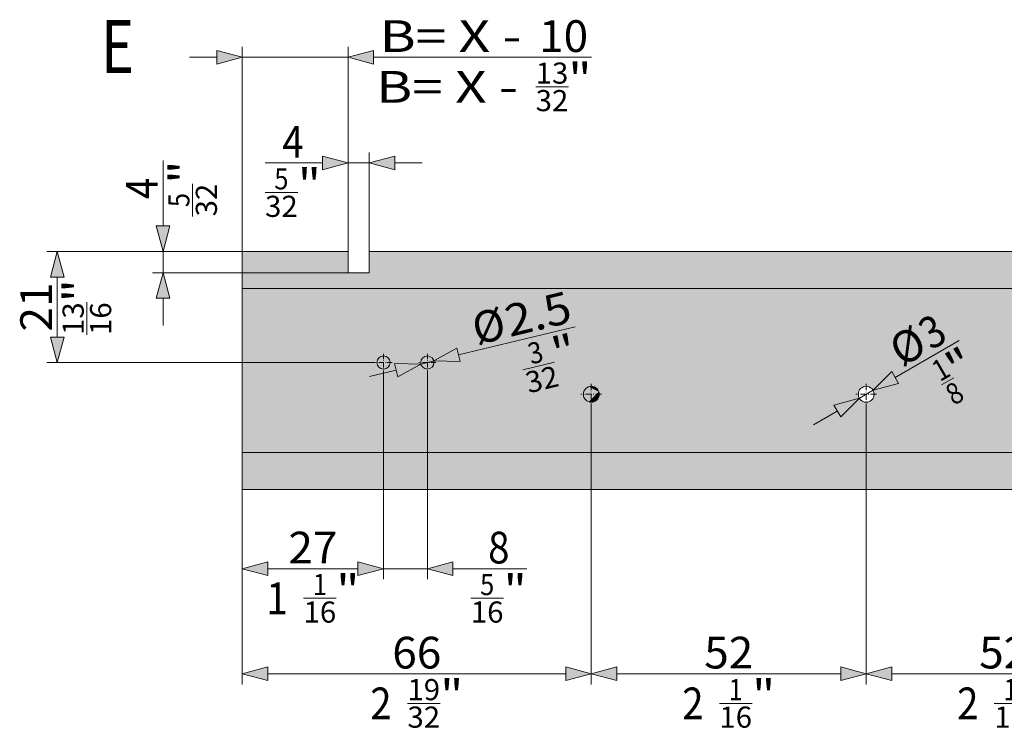
# Model space of a CAD drawing. Extents: x -38 to 2288, y -1309 to -264.
# Drawn here: x 1472 to 1658, y -737 to -602 of the extents above; entities that cross this region are included whole.
import ezdxf
from ezdxf.enums import TextEntityAlignment as Align

# ---------------------------------------------------------------- set-up
doc = ezdxf.new("R2010")
doc.units = 0
doc.linetypes.add('DASHDOT', pattern=[18.5, 12, -3, 0.5, -3])
doc.layers.get('0').update_dxf_attribs({"lineweight": 13})
doc.styles.get("Standard").update_dxf_attribs({"font": 'isocp.shx'})
doc.dimstyles.get("Standard").update_dxf_attribs({"dimtxt": 2.5, "dimasz": 2.5, "dimexe": 1.25, "dimexo": 0.625, "dimtad": 1, "dimcen": 2.5, "dimadec": 0, "dimazin": 0, "dimtfac": 1, "dimtmove": 0, "dimatfit": 0, "dimfxl": 1, "dimarcsym": 0})

# ---------------------------------------------------------------- blocks, each defined once
blk = doc.blocks.new('BLOCK1884')
at = {"color": 7, "lineweight": 13, "width": 0.768166}
blk.add_text('E', height=10, dxfattribs=at).set_placement((-26.703918, 60.296471), (-20.485432, 60.296471), align=Align.FIT)
blk = doc.blocks.new('*D269')
at = {"color": 7, "lineweight": 13}
for p, q in [((1580.123889, -674.663514), (1580.123889, -727.590528)), ((1514.123889, -690.713514), (1514.123889, -727.590528)), ((1518.953518, -725.590528), (1575.294261, -725.590528)), ((1545.351466, -731.190725), (1551.529926, -731.190725))]:
    blk.add_line(p, q, dxfattribs=at)
for points in [[(1518.953518, -724.29643), (1514.123889, -725.590528), (1518.953518, -726.884622)], [(1575.294261, -726.884622), (1580.123889, -725.590528), (1575.294261, -724.29643)]]:
    blk.add_lwpolyline(points, close=True, dxfattribs=at)
for points in [[(1518.953518, -724.29643), (1514.123889, -725.590528), (1518.953518, -724.29643), (1518.953518, -726.884622)], [(1575.294261, -726.884622), (1580.123889, -725.590528), (1575.294261, -726.884622), (1575.294261, -724.29643)]]:
    blk.add_solid(points, dxfattribs=at)
for s, height, width, p, p2 in [('66', 6, 0.87663, (1542.490276, -724.590528), (1551.757503, -724.590528)), ('2', 6, 0.83045, (1538.317851, -734.190725), (1542.351466, -734.190725)), ('19', 4.0002, 0.90098, (1545.351466, -730.590726), (1551.529926, -730.590726)), ('"', 6, 1.283334, (1551.529926, -732.690725), (1555.929927, -732.690725)), ('32', 4.0002, 0.876629, (1545.351466, -735.790926), (1551.529926, -735.790926))]:
    blk.add_text(s, height=height, dxfattribs=dict(at, width=width)).set_placement(p, p2, align=Align.FIT)
blk = doc.blocks.new('*D270')
at = {"color": 7, "lineweight": 13}
for p, q in [((1580.123889, -674.663514), (1580.123889, -727.590528)), ((1632.123889, -674.663514), (1632.123889, -727.590528)), ((1584.953517, -725.590528), (1627.294261, -725.590528)), ((1604.351466, -731.190725), (1610.529926, -731.190725))]:
    blk.add_line(p, q, dxfattribs=at)
for points in [[(1584.953517, -724.29643), (1580.123889, -725.590528), (1584.953517, -726.884622)], [(1627.294261, -726.884622), (1632.123889, -725.590528), (1627.294261, -724.29643)]]:
    blk.add_lwpolyline(points, close=True, dxfattribs=at)
for points in [[(1584.953517, -724.29643), (1580.123889, -725.590528), (1584.953517, -724.29643), (1584.953517, -726.884622)], [(1627.294261, -726.884622), (1632.123889, -725.590528), (1627.294261, -726.884622), (1627.294261, -724.29643)]]:
    blk.add_solid(points, dxfattribs=at)
for s, height, width, p, p2 in [('52', 6, 0.87663, (1601.490276, -724.590528), (1610.757503, -724.590528)), ('2', 6, 0.83045, (1597.317851, -734.190725), (1601.351466, -734.190725)), ('1', 4.0002, 1.283422, (1606.096095, -730.590726), (1608.785304, -730.590726)), ('"', 6, 1.283332, (1610.529926, -732.690725), (1614.929919, -732.690725)), ('16', 4.0002, 0.87663, (1604.351466, -735.790926), (1610.529933, -735.790926))]:
    blk.add_text(s, height=height, dxfattribs=dict(at, width=width)).set_placement(p, p2, align=Align.FIT)
blk = doc.blocks.new('*D271')
at = {"color": 7, "lineweight": 13}
for p, q in [((1632.123889, -674.663514), (1632.123889, -727.590528)), ((1684.123889, -674.663514), (1684.123889, -727.590528)), ((1636.953517, -725.590528), (1679.294254, -725.590528)), ((1656.351459, -731.190725), (1662.529926, -731.190725))]:
    blk.add_line(p, q, dxfattribs=at)
for points in [[(1636.953517, -724.29643), (1632.123889, -725.590528), (1636.953517, -726.884622)], [(1679.294254, -726.884622), (1684.123889, -725.590528), (1679.294254, -724.29643)]]:
    blk.add_lwpolyline(points, close=True, dxfattribs=at)
for points in [[(1636.953517, -724.29643), (1632.123889, -725.590528), (1636.953517, -724.29643), (1636.953517, -726.884622)], [(1679.294254, -726.884622), (1684.123889, -725.590528), (1679.294254, -726.884622), (1679.294254, -724.29643)]]:
    blk.add_solid(points, dxfattribs=at)
for s, height, width, p, p2 in [('52', 6, 0.876628, (1653.490283, -724.590528), (1662.757495, -724.590528)), ('2', 6, 0.830447, (1649.317859, -734.190725), (1653.351459, -734.190725)), ('1', 4.0002, 1.283422, (1658.096088, -730.590726), (1660.785297, -730.590726)), ('"', 6, 1.283332, (1662.529926, -732.690725), (1666.929919, -732.690725)), ('16', 4.0002, 0.87663, (1656.351459, -735.790926), (1662.529926, -735.790926))]:
    blk.add_text(s, height=height, dxfattribs=dict(at, width=width)).set_placement(p, p2, align=Align.FIT)
blk = doc.blocks.new('*D274')
at = {"color": 7, "lineweight": 13}
for p, q in [((1637.603023, -669.544392), (1649.69382, -662.551084)), ((1646.361087, -670.948228), (1648.688953, -669.601792)), ((1630.825443, -673.464535), (1633.422336, -671.962494)), ((1622.169124, -678.471341), (1626.644763, -675.882638))]:
    blk.add_line(p, q, dxfattribs=at)
for points in [[(1636.955089, -668.424181), (1633.422336, -671.962493), (1638.250949, -670.664602)], [(1627.29269, -677.002847), (1630.825443, -673.464535), (1625.996829, -674.762426)]]:
    blk.add_lwpolyline(points, close=True, dxfattribs=at)
for points in [[(1636.955089, -668.424181), (1633.422336, -671.962493), (1636.955089, -668.424181), (1638.250949, -670.664602)], [(1627.29269, -677.002847), (1630.825443, -673.464535), (1627.29269, -677.002847), (1625.996829, -674.762426)]]:
    blk.add_solid(points, dxfattribs=at)
for s, height, rotation, width, p, p2 in [('3', 6, 30.044949, 0.830452, (1644.379001, -664.469944), (1647.870639, -662.450391)), ('"', 6, 30.045069, 1.283332, (1649.439975, -670.900241), (1653.248752, -668.697246)), ('1', 4.0002, 30.04489, 1.283428, (1646.060657, -670.428848), (1648.388538, -669.082413)), ('8', 4.0002, 30.04489, 0.830454, (1648.664325, -674.930309), (1650.992206, -673.583873))]:
    blk.add_text(s, height=height, rotation=rotation, dxfattribs=dict(at, width=width)).set_placement(p, p2, align=Align.FIT)
blk.add_text('%%c', height=6, rotation=30.045039, dxfattribs=at).set_placement((1638.842601, -667.672199))
blk = doc.blocks.new('*D275')
at = {"color": 7, "lineweight": 13}
for p, q in [((1499.123889, -640.883884), (1499.123889, -628.485693)), ((1504.72409, -639.064153), (1504.72409, -632.88569)), ((1534.123889, -645.713514), (1497.123889, -645.713514)), ((1499.123889, -649.713514), (1499.123889, -645.713514)), ((1534.123889, -649.713514), (1497.123889, -649.713514)), ((1499.123889, -659.713514), (1499.123889, -654.543144))]:
    blk.add_line(p, q, dxfattribs=at)
for points in [[(1497.829793, -640.883884), (1499.123889, -645.713514), (1500.417984, -640.883884)], [(1500.417984, -654.543144), (1499.123889, -649.713514), (1497.829793, -654.543144)]]:
    blk.add_lwpolyline(points, close=True, dxfattribs=at)
for points in [[(1497.829793, -640.883884), (1499.123889, -645.713514), (1497.829793, -640.883884), (1500.417984, -640.883884)], [(1500.417984, -654.543144), (1499.123889, -649.713514), (1500.417984, -654.543144), (1497.829793, -654.543144)]]:
    blk.add_solid(points, dxfattribs=at)
for s, height, width, p, p2 in [('"', 6, 1.283334, (1506.22409, -632.885694), (1506.22409, -628.485693)), ('4', 6, 0.784314, (1498.123889, -635.791731), (1498.123889, -631.758115)), ('5', 4.0002, 0.830449, (1504.124089, -637.319528), (1504.124089, -634.630319)), ('32', 4.0002, 0.876629, (1509.32429, -639.064153), (1509.32429, -632.885694))]:
    blk.add_text(s, height=height, rotation=90, dxfattribs=dict(at, width=width)).set_placement(p, p2, align=Align.FIT)
blk = doc.blocks.new('*D276')
at = {"color": 7, "lineweight": 13}
for p, q in [((1534.123889, -645.713514), (1534.123889, -626.963926)), ((1538.123889, -645.713514), (1538.123889, -626.963926)), ((1518.423996, -628.963926), (1529.29426, -628.963926)), ((1534.123889, -628.963926), (1538.123889, -628.963926)), ((1542.953519, -628.963926), (1548.123889, -628.963926)), ((1518.423996, -634.564127), (1524.602455, -634.564127))]:
    blk.add_line(p, q, dxfattribs=at)
for points in [[(1529.29426, -630.258024), (1534.123889, -628.963926), (1529.29426, -627.669832)], [(1542.953519, -627.669832), (1538.123889, -628.963926), (1542.953519, -630.258024)]]:
    blk.add_lwpolyline(points, close=True, dxfattribs=at)
for points in [[(1529.29426, -630.258024), (1534.123889, -628.963926), (1529.29426, -630.258024), (1529.29426, -627.669832)], [(1542.953519, -627.669832), (1538.123889, -628.963926), (1542.953519, -627.669832), (1542.953519, -630.258024)]]:
    blk.add_solid(points, dxfattribs=at)
for s, height, width, p, p2 in [('4', 6, 0.784314, (1521.696419, -627.96393), (1525.730032, -627.96393)), ('5', 4.0002, 0.83045, (1520.168621, -633.964128), (1522.857831, -633.964128)), ('"', 6, 1.283333, (1524.602456, -636.064127), (1529.002456, -636.064127)), ('32', 4.0002, 0.87663, (1518.423996, -639.164327), (1524.602456, -639.164327))]:
    blk.add_text(s, height=height, dxfattribs=dict(at, width=width)).set_placement(p, p2, align=Align.FIT)
blk = doc.blocks.new('*D277')
at = {"color": 7, "lineweight": 13}
for p, q in [((1540.82389, -668.338514), (1540.82389, -707.713514)), ((1514.123889, -683.713514), (1514.123889, -707.713514)), ((1518.953518, -705.713514), (1535.99426, -705.713514)), ((1525.701466, -711.313715), (1531.879926, -711.313715))]:
    blk.add_line(p, q, dxfattribs=at)
for points in [[(1518.953518, -704.41942), (1514.123889, -705.713514), (1518.953518, -707.007608)], [(1535.99426, -707.007608), (1540.82389, -705.713514), (1535.99426, -704.41942)]]:
    blk.add_lwpolyline(points, close=True, dxfattribs=at)
for points in [[(1518.953518, -704.41942), (1514.123889, -705.713514), (1518.953518, -704.41942), (1518.953518, -707.007608)], [(1535.99426, -707.007608), (1540.82389, -705.713514), (1535.99426, -707.007608), (1535.99426, -704.41942)]]:
    blk.add_solid(points, dxfattribs=at)
for s, height, width, p, p2 in [('27', 6, 0.87663, (1522.840276, -704.713514), (1532.107503, -704.713514)), ('1', 4.0002, 1.283422, (1527.446091, -710.713712), (1530.135301, -710.713712)), ('"', 6, 1.283334, (1531.879926, -712.813715), (1536.279927, -712.813715)), ('1', 6, 1.283422, (1518.667853, -714.313715), (1522.701466, -714.313715)), ('16', 4.0002, 0.876629, (1525.701467, -715.913915), (1531.879926, -715.913915))]:
    blk.add_text(s, height=height, dxfattribs=dict(at, width=width)).set_placement(p, p2, align=Align.FIT)
blk = doc.blocks.new('*D278')
at = {"color": 7, "lineweight": 13}
for p, q in [((1540.82389, -668.338514), (1540.82389, -707.713514)), ((1549.123889, -668.338514), (1549.123889, -707.713514)), ((1530.82389, -705.713514), (1535.99426, -705.713514)), ((1540.82389, -705.713514), (1549.123889, -705.713514)), ((1553.953517, -705.713514), (1567.919711, -705.713514)), ((1557.341251, -711.313715), (1563.51971, -711.313715))]:
    blk.add_line(p, q, dxfattribs=at)
for points in [[(1535.99426, -707.007608), (1540.82389, -705.713514), (1535.99426, -704.41942)], [(1553.953517, -704.41942), (1549.123889, -705.713514), (1553.953517, -707.007608)]]:
    blk.add_lwpolyline(points, close=True, dxfattribs=at)
for points in [[(1535.99426, -707.007608), (1540.82389, -705.713514), (1535.99426, -707.007608), (1535.99426, -704.41942)], [(1553.953517, -704.41942), (1549.123889, -705.713514), (1553.953517, -704.41942), (1553.953517, -707.007608)]]:
    blk.add_solid(points, dxfattribs=at)
for s, height, width, p, p2 in [('8', 6, 0.83045, (1560.613673, -704.713514), (1564.647289, -704.713514)), ('5', 4.0002, 0.830449, (1559.085876, -710.713712), (1561.775085, -710.713712)), ('"', 6, 1.283334, (1563.51971, -712.813715), (1567.919711, -712.813715)), ('16', 4.0002, 0.876629, (1557.341251, -715.913915), (1563.51971, -715.913915))]:
    blk.add_text(s, height=height, dxfattribs=dict(at, width=width)).set_placement(p, p2, align=Align.FIT)
blk = doc.blocks.new('*D279')
at = {"color": 7, "lineweight": 13}
for p, q in [((1514.123889, -645.713514), (1477.123889, -645.713514)), ((1479.123889, -661.883885), (1479.123889, -650.543144)), ((1484.72409, -661.502744), (1484.72409, -655.324283)), ((1539.19889, -666.713514), (1477.123889, -666.713514))]:
    blk.add_line(p, q, dxfattribs=at)
for points in [[(1480.417983, -650.543144), (1479.123889, -645.713514), (1477.829795, -650.543144)], [(1477.829795, -661.883885), (1479.123889, -666.713514), (1480.417983, -661.883885)]]:
    blk.add_lwpolyline(points, close=True, dxfattribs=at)
for points in [[(1480.417983, -650.543144), (1479.123889, -645.713514), (1480.417983, -650.543144), (1477.829795, -650.543144)], [(1477.829795, -661.883885), (1479.123889, -666.713514), (1477.829795, -661.883885), (1480.417983, -661.883885)]]:
    blk.add_solid(points, dxfattribs=at)
for s, height, width, p, p2 in [('"', 6, 1.283334, (1486.22409, -655.324285), (1486.22409, -650.924284)), ('21', 6, 1.0463, (1478.123889, -660.847128), (1478.123889, -651.5799)), ('13', 4.0002, 0.87663, (1484.124091, -661.502744), (1484.124091, -655.324283)), ('16', 4.0002, 0.87663, (1489.32429, -661.502744), (1489.32429, -655.324283))]:
    blk.add_text(s, height=height, rotation=90, dxfattribs=dict(at, width=width)).set_placement(p, p2, align=Align.FIT)
blk = doc.blocks.new('*D280')
at = {"color": 7, "lineweight": 13}
for p, q in [((1555.031818, -665.278847), (1577.060893, -659.929364)), ((1547.90919, -667.008488), (1550.338588, -666.41854)), ((1567.176841, -668.092538), (1573.180812, -666.63455)), ((1538.191611, -669.36828), (1543.215961, -668.14818))]:
    blk.add_line(p, q, dxfattribs=at)
for points in [[(1554.72644, -664.0213), (1550.338588, -666.41854), (1555.337199, -666.536395)], [(1543.521341, -669.405728), (1547.90919, -667.008488), (1542.910581, -666.890633)]]:
    blk.add_lwpolyline(points, close=True, dxfattribs=at)
for points in [[(1554.72644, -664.0213), (1550.338588, -666.41854), (1554.72644, -664.0213), (1555.337199, -666.536395)], [(1543.521341, -669.405728), (1547.90919, -667.008488), (1543.521341, -669.405728), (1542.910581, -666.890633)]]:
    blk.add_solid(points, dxfattribs=at)
for s, height, rotation, width, p, p2 in [('2.5', 6, 13.64935, 0.929662, (1564.693454, -661.903578), (1576.824916, -658.957606)), ('3', 4.0002, 13.64937, 0.830449, (1568.730609, -667.097788), (1571.343867, -666.463191)), ('"', 6, 13.649363, 1.283333, (1573.534782, -668.092188), (1577.810516, -667.053878)), ('32', 4.0002, 13.649355, 0.876629, (1568.262393, -672.562821), (1574.26636, -671.104832))]:
    blk.add_text(s, height=height, rotation=rotation, dxfattribs=dict(at, width=width)).set_placement(p, p2, align=Align.FIT)
blk.add_text('%%c', height=6, rotation=13.649352, dxfattribs=at).set_placement((1558.478278, -663.412856))
blk = doc.blocks.new('*D281')
at = {"color": 7, "lineweight": 13}
for p, q in [((1514.123889, -652.713514), (1514.123889, -606.963926)), ((1534.123889, -645.713514), (1534.123889, -606.963926)), ((1504.123889, -608.963926), (1509.29426, -608.963926)), ((1514.123889, -608.963926), (1534.123889, -608.963926)), ((1538.953519, -608.963926), (1580.183444, -608.963926)), ((1569.604984, -614.564127), (1575.783443, -614.564127))]:
    blk.add_line(p, q, dxfattribs=at)
for points in [[(1509.29426, -610.258024), (1514.123889, -608.963926), (1509.29426, -607.669836)], [(1538.953519, -607.669836), (1534.123889, -608.963926), (1538.953519, -610.258024)]]:
    blk.add_lwpolyline(points, close=True, dxfattribs=at)
for points in [[(1509.29426, -610.258024), (1514.123889, -608.963926), (1509.29426, -610.258024), (1509.29426, -607.669836)], [(1538.953519, -607.669836), (1534.123889, -608.963926), (1538.953519, -607.669836), (1538.953519, -610.258024)]]:
    blk.add_solid(points, dxfattribs=at)
for s, height, width, p, p2 in [('B= X - ', 6, 0.654563, (1540.085811, -607.963926), (1569.2606, -607.963926)), ('10', 6, 0.87663, (1570.2606, -607.963926), (1579.527827, -607.963926)), ('13', 4.0002, 0.876629, (1569.604984, -613.964128), (1575.783443, -613.964128)), ('"', 6, 1.283334, (1575.783443, -616.064127), (1580.183444, -616.064127)), ('B= X - ', 6, 0.654563, (1539.430194, -617.564127), (1568.604984, -617.564127)), ('32', 4.0002, 0.876629, (1569.604984, -619.164327), (1575.783443, -619.164327))]:
    blk.add_text(s, height=height, dxfattribs=dict(at, width=width)).set_placement(p, p2, align=Align.FIT)
blk = doc.blocks.new('BLOCK1885')
at = {"color": 7, "linetype": 'DASHDOT', "lineweight": 13, "ltscale": 0.0975}
for p, q in [((66, 1.45), (66, -2.45)), ((67.949997, -0.5), (64.050003, -0.5))]:
    blk.add_line(p, q, dxfattribs=at)
blk = doc.blocks.new('BLOCK1886')
at = {"color": 7, "linetype": 'DASHDOT', "lineweight": 13, "ltscale": 0.0975}
for p, q in [((118, 1.45), (118, -2.45)), ((119.949997, -0.5), (116.050003, -0.5))]:
    blk.add_line(p, q, dxfattribs=at)
blk = doc.blocks.new('BLOCK1889')
at = {"color": 7, "linetype": 'DASHDOT', "lineweight": 13, "ltscale": 0.08125}
for p, q in [((35, 7.125), (35, 3.875)), ((36.625, 5.5), (33.375, 5.5))]:
    blk.add_line(p, q, dxfattribs=at)
blk = doc.blocks.new('BLOCK1890')
at = {"color": 7, "linetype": 'DASHDOT', "lineweight": 13, "ltscale": 0.08125}
for p, q in [((26.700001, 7.125), (26.700001, 3.875)), ((28.325001, 5.5), (25.075001, 5.5))]:
    blk.add_line(p, q, dxfattribs=at)
blk = doc.blocks.new('BLOCK1891')
at = {"color": 255, "lineweight": 5}
for points in [[(20, 22.5), (0, 19.5), (20, 26.5), (0, 26.5)], [(24, 26.5), (264.499817, 26.5), (24, 22.5), (264.499817, 19.5)], [(24, 22.5), (264.499817, 19.5), (20, 22.5), (0, 19.5)]]:
    blk.add_solid(points, dxfattribs=at)
blk = doc.blocks.new('BLOCK1892')
at = {"color": 255, "lineweight": 5}
for points in [[(67.426582, -0.036475), (64.786476, 0.381678), (64.5, -0.5), (64.573418, -0.036475)], [(67.426582, -0.036475), (65.536476, 0.926585), (64.786476, 0.381678), (65.118324, 0.713525)], [(67.426582, -0.036475), (66.463524, 0.926585), (65.536476, 0.926585), (66, 1)], [(67.426582, -0.036475), (67.213524, 0.381678), (66.463524, 0.926585), (66.881676, 0.713525)], [(67.426582, -0.036475), (64.5, -0.5), (64.786476, -1.381678), (64.573418, -0.963525)], [(67.426582, -0.036475), (64.786476, -1.381678), (65.536476, -1.926585), (65.118324, -1.713526)], [(67.426582, -0.036475), (65.536476, -1.926585), (66.463524, -1.926585), (66, -2)], [(67.426582, -0.036475), (66.463524, -1.926585), (67.213524, -1.381678), (66.881676, -1.713526)], [(67.426582, -0.036475), (67.213524, -1.381678), (67.5, -0.5), (67.426582, -0.963525)]]:
    blk.add_solid(points, dxfattribs=at)
blk = doc.blocks.new('BLOCK1893')
at = {"color": 255, "lineweight": 5}
blk.add_solid([(0, -11.5), (0, -18.5), (264.499817, -11.5), (264.499817, -18.5)], dxfattribs=at)
blk = doc.blocks.new('BLOCK1894')
at = {"color": 254, "lineweight": 5}
for points in [[(264.499817, 19.5), (66, 1), (0, 19.5)], [(0, -11.5), (0, 19.5), (65.118324, 0.713525), (65.536476, 0.926585)], [(65.536476, 0.926585), (0, 19.5), (66, 1)], [(264.499817, 19.5), (66.881676, 0.713525), (66, 1), (66.463524, 0.926585)], [(264.499817, 19.5), (67.426582, -0.036475), (66.881676, 0.713525), (67.213524, 0.381678)], [(264.499817, 19.5), (118, 1), (67.426582, -0.036475), (67.5, -0.5)], [(264.499817, 19.5), (118.881676, 0.713525), (118, 1), (118.463524, 0.926585)], [(264.499817, 19.5), (119.426582, -0.036475), (118.881676, 0.713525), (119.213524, 0.381678)], [(264.499817, 19.5), (169.536469, 0.926585), (119.426582, -0.036475), (119.5, -0.5)], [(0, -11.5), (65.118324, 0.713525), (64.573418, -0.036475), (64.786476, 0.381678)], [(67.5, -0.5), (118, 1), (117.118324, 0.713525), (117.536476, 0.926585)], [(67.5, -0.5), (117.118324, 0.713525), (116.573418, -0.036475), (116.786476, 0.381678)], [(119.5, -0.5), (169.536469, 0.926585), (168.786469, 0.381678), (169.118317, 0.713525)], [(119.5, -0.5), (168.786469, 0.381678), (168.5, -0.5), (168.57341, -0.036475)], [(0, -11.5), (64.573418, -0.036475), (64.573418, -0.963525), (64.5, -0.5)], [(0, -11.5), (64.573418, -0.963525), (65.118324, -1.713526), (64.786476, -1.381678)], [(0, -11.5), (65.118324, -1.713526), (66, -2), (65.536476, -1.926585)], [(264.499817, -11.5), (66.463524, -1.926585), (67.213524, -1.381678), (66.881676, -1.713526)], [(264.499817, -11.5), (67.213524, -1.381678), (67.5, -0.5), (67.426582, -0.963525)], [(67.5, -0.5), (116.573418, -0.036475), (116.573418, -0.963525), (116.5, -0.5)], [(264.499817, -11.5), (67.5, -0.5), (118.463524, -1.926585), (118, -2)], [(67.5, -0.5), (116.573418, -0.963525), (117.118324, -1.713526), (116.786476, -1.381678)], [(67.5, -0.5), (117.118324, -1.713526), (118, -2), (117.536476, -1.926585)], [(264.499817, -11.5), (118.463524, -1.926585), (119.213524, -1.381678), (118.881676, -1.713526)], [(264.499817, -11.5), (119.213524, -1.381678), (119.5, -0.5), (119.426582, -0.963525)], [(264.499817, -11.5), (119.5, -0.5), (170.463531, -1.926585), (170, -2)], [(119.5, -0.5), (168.5, -0.5), (168.786469, -1.381678), (168.57341, -0.963525)], [(119.5, -0.5), (168.786469, -1.381678), (169.536469, -1.926585), (169.118317, -1.713526)], [(119.5, -0.5), (169.536469, -1.926585), (170, -2)], [(264.499817, -11.5), (0, -11.5), (66.463524, -1.926585), (66, -2)]]:
    blk.add_solid(points, dxfattribs=at)
blk = doc.blocks.new('BLOCK1895')
at = {"color": 7, "lineweight": 13}
for p, q in [((20, 26.5), (0, 26.5)), ((0, 26.5), (0, 19.5)), ((20, 22.5), (20, 26.5)), ((24, 26.5), (24, 22.5)), ((264.499817, 26.5), (24, 26.5)), ((20, 22.5), (24, 22.5)), ((0, 19.5), (264.499817, 19.5)), ((0, -11.5), (0, 19.5)), ((0, -11.5), (0, -18.5)), ((0, -11.5), (264.499817, -11.5)), ((264.499817, -18.5), (0, -18.5))]:
    blk.add_line(p, q, dxfattribs=at)

msp = doc.modelspace()

# ---------------------------------------------------------------- linework, layer by layer
at = {"color": 7, "lineweight": 13}
for p, q in [((1514.1239, -683.7135), (1514.1239, -652.7135)), ((1514.1239, -652.7135), (1778.6237, -652.7135)), ((1514.1239, -683.7135), (1514.1239, -652.7135)), ((1514.1239, -652.7135), (1778.6237, -652.7135)), ((1514.1239, -683.7135), (1778.6237, -683.7135)), ((1514.1239, -683.7135), (1778.6237, -683.7135))]:
    msp.add_line(p, q, dxfattribs=at)
for centre, radius in [((1540.8239, -666.7135), 1.25), ((1549.1239, -666.7135), 1.25), ((1580.1239, -672.7135), 1.5), ((1632.1239, -672.7135), 1.5)]:
    msp.add_circle(centre, radius, dxfattribs=at)

# ---------------------------------------------------------------- block references
at = {"lineweight": 0}
for name in ['BLOCK1884', 'BLOCK1891', 'BLOCK1895', 'BLOCK1894', 'BLOCK1890', 'BLOCK1889', 'BLOCK1885', 'BLOCK1892', 'BLOCK1886', 'BLOCK1893']:
    msp.add_blockref(name, (1514.1239, -672.2135), dxfattribs=at)

# ---------------------------------------------------------------- dimensions: what is measured, and where the dimension line sits
dim = msp.add_linear_dim(base=(1514.1239, -608.9639), p1=(1534.1239, -645.7135), p2=(1514.1239, -652.7135), angle=180, text='B= X - 10', dimstyle='STANDARD', dxfattribs=at)
dim.commit()
dim.dimension.update_dxf_attribs({"geometry": '*D281', "text_midpoint": (1559.8068, -608.9639), "dimtype": 160})
for base, p1, p2, angle, picture, middle, dimtype in [((1534.1239, -628.9639), (1538.1239, -645.7135), (1534.1239, -645.7135), 180, '*D276', (1523.7132, -628.9639), 161), ((1499.1239, -645.7135), (1534.1239, -649.7135), (1534.1239, -645.7135), 90, '*D275', (1499.1239, -633.7749), 161), ((1479.1239, -645.7135), (1539.1989, -666.7135), (1514.1239, -645.7135), 90, '*D279', (1479.1239, -656.2135), 160), ((1549.1239, -705.7135), (1540.8239, -668.3385), (1549.1239, -668.3385), 0, '*D278', (1562.6305, -705.7135), 161), ((1514.1239, -725.5905), (1580.1239, -674.6635), (1514.1239, -690.7135), 180, '*D269', (1547.1239, -725.5905), 160), ((1580.1239, -725.5905), (1632.1239, -674.6635), (1580.1239, -674.6635), 180, '*D270', (1606.1239, -725.5905), 161), ((1632.1239, -725.5905), (1684.1239, -674.6635), (1632.1239, -674.6635), 180, '*D271', (1658.1239, -725.5905), 161)]:
    dim = msp.add_linear_dim(base=base, p1=p1, p2=p2, angle=angle, dimstyle='STANDARD', dxfattribs=at)
    dim.commit()
    dim.dimension.update_dxf_attribs({"geometry": picture, "text_midpoint": middle, "dimtype": dimtype})
for p1, p2, picture, middle in [((1547.9092, -667.0085), (1550.3386, -666.4185), '*D280', (1567.8876, -662.157)), ((1630.8254, -673.4645), (1633.4223, -671.9625), '*D274', (1644.5185, -665.5445))]:
    dim = msp.add_diameter_dim_2p(p1=p1, p2=p2, dimstyle='STANDARD', dxfattribs=at)
    dim.commit()
    dim.dimension.update_dxf_attribs({"geometry": picture, "text_midpoint": middle, "dimtype": 163})
dim = msp.add_linear_dim(base=(1540.8239, -705.7135), p1=(1514.1239, -683.7135), p2=(1540.8239, -668.3385), dimstyle='STANDARD', dxfattribs=at)
dim.commit()
dim.dimension.update_dxf_attribs({"geometry": '*D277', "text_midpoint": (1527.4739, -705.7135), "dimtype": 160})

doc.saveas('drawing.dxf')
